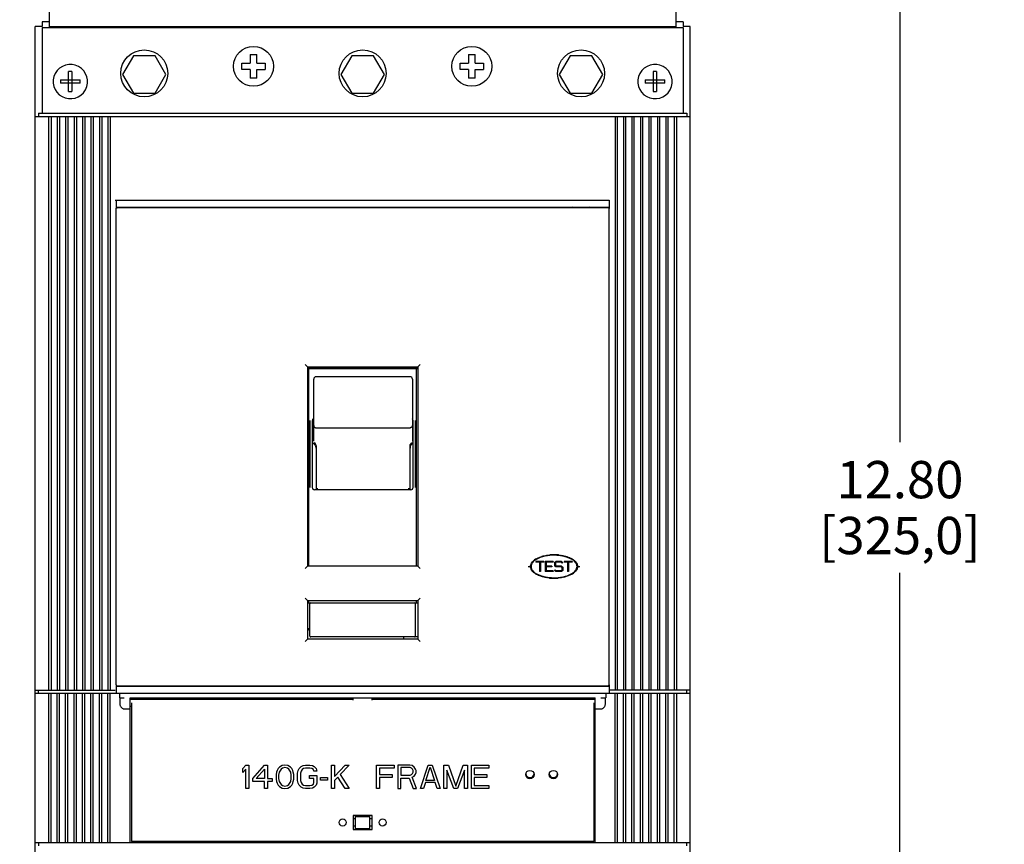
# Model space of a CAD drawing. Units: inches. Extents: x 0 to 34, y -22.4 to 22.
# Drawn here: x 14.6 to 18.8, y 7.6 to 11.1 of the extents above; entities that cross this region are included whole.
import ezdxf

# ---------------------------------------------------------------- set-up
doc = ezdxf.new("R2010")
doc.units = ezdxf.units.IN
doc.header["$LTSCALE"] = 1.87
doc.header["$MEASUREMENT"] = 0
doc.layers.get('0').update_dxf_attribs({"linetype": 'CONTINUOUS'})
doc.styles.get("Standard").update_dxf_attribs({"font": 'txt', "width": 0.8})
doc.dimstyles.new('DIMSTYLE_1', dxfattribs={"dimtxt": 0.15625, "dimasz": 0.1875, "dimexe": 0.18, "dimexo": 0.0625, "dimgap": 0.09, "dimtad": 0, "dimtih": 1, "dimtoh": 1, "dimzin": 4, "dimdsep": 46, "dimtxsty": 'STANDARD', "dimblk": 'CLOSED', "dimblk1": 'CLOSED', "dimblk2": 'CLOSED', "dimcen": 0.09, "dimadec": 0, "dimazin": 0, "dimtfac": 1, "dimtofl": 0, "dimtmove": 0, "dimatfit": 3, "dimldrblk": 'CLOSED', "dimfxl": 1, "dimtolj": 1, "dimtzin": 4, "dimarcsym": 0})

# ---------------------------------------------------------------- blocks, each defined once
blk = doc.blocks.new('_CLOSED')
at = {"color": 0, "linetype": 'BYBLOCK'}
for p, q in [((0, 0), (-1, 0.167)), ((-1, 0.167), (-1, -0.167)), ((-1, -0.167), (0, 0)), ((-1, 0), (0, 0))]:
    blk.add_line(p, q, dxfattribs=at)
blk = doc.blocks.new('*D0')
at = {"color": 2, "linetype": 'CONTINUOUS'}
for p, q in [((15.0299, 12.3501), (18.4631, 12.3501)), ((18.3381, 12.3501), (18.3381, 9.3076)), ((18.3381, 5.9525), (18.3381, 8.7607)), ((17.3922, 5.9525), (18.4631, 5.9525))]:
    blk.add_line(p, q, dxfattribs=at)
at = {"color": 2, "linetype": 'CONTINUOUS', "xscale": 0.1875, "yscale": 0.1875, "zscale": 0.1875}
for p, rotation in [((18.3381, 12.3501), 90), ((18.3381, 5.9525), 270)]:
    blk.add_blockref('_CLOSED', p, dxfattribs=dict(at, rotation=rotation))
at = {"color": 2, "linetype": 'CONTINUOUS', "insert": (18.3381, 9.2294), "char_height": 0.15625, "width": 0.875, "attachment_point": 2, "line_spacing_factor": 0.9}
blk.add_mtext('12.80\\P[325,0]', dxfattribs=at)
blk = doc.blocks.new('*D2')
at = {"color": 2, "linetype": 'CONTINUOUS'}
for p, q in [((14.6372, 11.169), (13.838, 11.169)), ((13.963, 11.169), (13.963, 9.3913)), ((13.963, 7.1336), (13.963, 8.8444)), ((14.967, 7.1336), (13.838, 7.1336))]:
    blk.add_line(p, q, dxfattribs=at)
at = {"color": 2, "linetype": 'CONTINUOUS', "xscale": 0.1875, "yscale": 0.1875, "zscale": 0.1875}
for p, rotation in [((13.963, 11.169), 90), ((13.963, 7.1336), 270)]:
    blk.add_blockref('_CLOSED', p, dxfattribs=dict(at, rotation=rotation))
at = {"color": 2, "linetype": 'CONTINUOUS', "insert": (13.963, 9.3132), "char_height": 0.15625, "width": 0.875, "attachment_point": 2, "line_spacing_factor": 0.9}
blk.add_mtext('8.07\\P[205,0]', dxfattribs=at)
blk = doc.blocks.new('*D4')
at = {"color": 2, "linetype": 'CONTINUOUS'}
for p, q in [((15.5034, 13.1336), (12.6427, 13.1336)), ((12.7677, 13.1336), (12.7677, 9.3076)), ((12.7677, 5.169), (12.7677, 8.7607)), ((15.5034, 5.169), (12.6427, 5.169))]:
    blk.add_line(p, q, dxfattribs=at)
at = {"color": 2, "linetype": 'CONTINUOUS', "xscale": 0.1875, "yscale": 0.1875, "zscale": 0.1875}
for p, rotation in [((12.7677, 13.1336), 90), ((12.7677, 5.169), 270)]:
    blk.add_blockref('_CLOSED', p, dxfattribs=dict(at, rotation=rotation))
at = {"color": 2, "linetype": 'CONTINUOUS', "insert": (12.7677, 9.2294), "char_height": 0.15625, "width": 0.875, "attachment_point": 2, "line_spacing_factor": 0.9}
blk.add_mtext('15.93\\P[404,6]', dxfattribs=at)

msp = doc.modelspace()

# ---------------------------------------------------------------- linework, layer by layer
at = {"color": 6, "linetype": 'CONTINUOUS'}
for p, q in [((14.7721, 11.1297), (14.7721, 11.046)), ((17.4, 11.046), (17.4, 11.1297)), ((14.7425, 11.0706), (14.7425, 11.0509)), ((14.7721, 11.0706), (14.7425, 11.0706)), ((17.4296, 11.0706), (17.4, 11.0706)), ((17.4296, 11.0706), (17.4296, 11.0509)), ((14.713, 7.2517), (14.713, 11.0509)), ((14.7425, 11.0509), (14.713, 11.0509)), ((14.7425, 11.046), (14.7425, 10.6868)), ((14.7425, 11.046), (17.4296, 11.046)), ((14.7721, 11.0509), (17.4, 11.0509)), ((17.4591, 11.0509), (17.4296, 11.0509)), ((17.4296, 11.046), (17.4296, 10.6868)), ((17.4591, 7.2517), (17.4591, 11.0509)), ((14.8538, 10.778), (14.8538, 10.8612)), ((14.8675, 10.8612), (14.8675, 10.778)), ((17.3046, 10.778), (17.3046, 10.8612)), ((17.3183, 10.8612), (17.3183, 10.778)), ((14.819, 10.8265), (14.9023, 10.8265)), ((17.2698, 10.8265), (17.3531, 10.8265)), ((14.9023, 10.8127), (14.819, 10.8127)), ((17.3531, 10.8127), (17.2698, 10.8127)), ((14.713, 10.673), (17.4591, 10.673)), ((14.7268, 10.6868), (14.7268, 10.673)), ((14.7268, 10.6868), (17.4453, 10.6868)), ((14.7701, 8.2694), (14.7701, 10.673)), ((14.7799, 10.673), (14.7799, 8.2694)), ((14.8055, 10.673), (14.8055, 8.2694)), ((14.8154, 10.673), (14.8154, 8.2694)), ((14.841, 10.673), (14.841, 8.2694)), ((14.8508, 10.673), (14.8508, 8.2694)), ((14.8764, 10.673), (14.8764, 8.2694)), ((14.8862, 10.673), (14.8862, 8.2694)), ((14.9118, 10.673), (14.9118, 8.2694)), ((14.9217, 10.673), (14.9217, 8.2694)), ((14.9473, 10.673), (14.9473, 8.2694)), ((14.9571, 10.673), (14.9571, 8.2694)), ((14.9827, 10.673), (14.9827, 8.2694)), ((14.9925, 10.673), (14.9925, 8.2694)), ((15.0181, 10.673), (15.0181, 8.2694)), ((15.028, 10.673), (15.028, 8.2694)), ((17.1441, 10.673), (17.1441, 8.2694)), ((17.154, 8.2694), (17.154, 10.673)), ((17.1796, 10.673), (17.1796, 8.2694)), ((17.1894, 8.2694), (17.1894, 10.673)), ((17.215, 10.673), (17.215, 8.2694)), ((17.2248, 8.2694), (17.2248, 10.673)), ((17.2504, 10.673), (17.2504, 8.2694)), ((17.2603, 8.2694), (17.2603, 10.673)), ((17.2859, 10.673), (17.2859, 8.2694)), ((17.2957, 8.2694), (17.2957, 10.673)), ((17.3213, 10.673), (17.3213, 8.2694)), ((17.3311, 8.2694), (17.3311, 10.673)), ((17.3567, 10.673), (17.3567, 8.2694)), ((17.3666, 8.2694), (17.3666, 10.673)), ((17.3922, 10.673), (17.3922, 8.2694)), ((17.402, 10.673), (17.402, 8.2694)), ((17.4453, 10.6868), (17.4453, 10.673)), ((15.0486, 10.3226), (17.1195, 10.3226)), ((15.0526, 10.3226), (15.0526, 10.2871)), ((17.1195, 10.3226), (17.1195, 10.2871)), ((15.0526, 10.2931), (17.1195, 10.2931)), ((15.0772, 10.2931), (15.0772, 10.2911)), ((15.1264, 10.2911), (15.1264, 10.2931)), ((15.5053, 10.2931), (15.5053, 10.2911)), ((16.6668, 10.2911), (16.6668, 10.2931)), ((16.8242, 10.2931), (16.8242, 10.2911)), ((17.0949, 10.2911), (17.0949, 10.2931)), ((16.3174, 9.6206), (15.8548, 9.6206)), ((15.8548, 9.6167), (16.3174, 9.6167)), ((15.8597, 9.6167), (15.8597, 8.7881)), ((16.3124, 8.7881), (16.3124, 9.6167)), ((16.2846, 9.5826), (15.8909, 9.5826)), ((15.8811, 9.3128), (15.8811, 9.5728)), ((16.2944, 9.5728), (16.2944, 9.3128)), ((15.8744, 9.3983), (15.8744, 9.1188)), ((16.2977, 9.1188), (16.2977, 9.3983)), ((15.8909, 9.3684), (16.2846, 9.3684)), ((15.8817, 9.3018), (15.8796, 9.303)), ((16.2959, 9.303), (16.2938, 9.3018)), ((16.2878, 9.109), (15.8843, 9.109)), ((16.8685, 8.8331), (16.8685, 8.8354)), ((16.9079, 8.8354), (16.9079, 8.8337)), ((16.8061, 8.8118), (16.8036, 8.8118)), ((16.8036, 8.7625), (16.8068, 8.7625)), ((15.8548, 8.6346), (16.3174, 8.6346)), ((15.8597, 8.6444), (15.8597, 8.6346)), ((15.8646, 8.4958), (15.8646, 8.6307)), ((16.3075, 8.4958), (16.3075, 8.6307)), ((16.3124, 8.6346), (16.3124, 8.6444)), ((15.8646, 8.5263), (15.8548, 8.5263)), ((15.8597, 8.5263), (15.8597, 8.5253)), ((15.8597, 8.5253), (15.86, 8.5236)), ((15.86, 8.5236), (15.8613, 8.5217)), ((15.8613, 8.5217), (15.8621, 8.5211)), ((16.3174, 8.4919), (15.8685, 8.4919)), ((16.2583, 8.482), (16.2583, 8.4919)), ((14.713, 8.2694), (15.0486, 8.2694)), ((14.713, 8.2557), (17.4591, 8.2557)), ((14.7268, 8.2557), (14.7268, 8.2694)), ((14.7701, 7.6297), (14.7701, 8.2557)), ((14.7799, 7.6297), (14.7799, 8.2557)), ((14.8055, 7.6297), (14.8055, 8.2557)), ((14.8154, 7.6297), (14.8154, 8.2557)), ((14.841, 7.6297), (14.841, 8.2557)), ((14.8508, 7.6297), (14.8508, 8.2557)), ((14.8764, 7.6297), (14.8764, 8.2557)), ((14.8862, 7.6297), (14.8862, 8.2557)), ((14.9118, 7.6297), (14.9118, 8.2557)), ((14.9217, 7.6297), (14.9217, 8.2557)), ((14.9473, 7.6297), (14.9473, 8.2557)), ((14.9571, 7.6297), (14.9571, 8.2557)), ((14.9827, 7.6297), (14.9827, 8.2557)), ((14.9925, 7.6297), (14.9925, 8.2557)), ((15.0181, 7.6297), (15.0181, 8.2557)), ((15.028, 7.6297), (15.028, 8.2557)), ((15.0526, 8.2911), (15.0526, 8.2557)), ((15.0526, 8.2852), (17.1195, 8.2852)), ((15.0664, 8.2557), (15.0664, 8.236)), ((15.092, 8.2852), (15.092, 8.2871)), ((15.0969, 8.2871), (15.0969, 8.2852)), ((15.1461, 8.2871), (15.1461, 8.2852)), ((15.3479, 8.2852), (15.3479, 8.2871)), ((15.5053, 8.2871), (15.5053, 8.2852)), ((16.6668, 8.2852), (16.6668, 8.2871)), ((16.8242, 8.2871), (16.8242, 8.2852)), ((17.026, 8.2852), (17.026, 8.2871)), ((17.0752, 8.2852), (17.0752, 8.2871)), ((17.0801, 8.2852), (17.0801, 8.2871)), ((17.1057, 8.2557), (17.1057, 8.236)), ((17.1195, 8.2911), (17.1195, 8.2557)), ((17.4591, 8.2694), (17.1195, 8.2694)), ((17.1441, 7.6297), (17.1441, 8.2557)), ((17.154, 7.6297), (17.154, 8.2557)), ((17.1796, 7.6297), (17.1796, 8.2557)), ((17.1894, 7.6297), (17.1894, 8.2557)), ((17.215, 7.6297), (17.215, 8.2557)), ((17.2248, 7.6297), (17.2248, 8.2557)), ((17.2504, 7.6297), (17.2504, 8.2557)), ((17.2603, 7.6297), (17.2603, 8.2557)), ((17.2859, 7.6297), (17.2859, 8.2557)), ((17.2957, 7.6297), (17.2957, 8.2557)), ((17.3213, 7.6297), (17.3213, 8.2557)), ((17.3311, 7.6297), (17.3311, 8.2557)), ((17.3567, 7.6297), (17.3567, 8.2557)), ((17.3666, 7.6297), (17.3666, 8.2557)), ((17.3922, 7.6297), (17.3922, 8.2557)), ((17.402, 8.2557), (17.402, 7.6297)), ((17.4453, 8.2557), (17.4453, 8.2694)), ((15.0664, 8.236), (15.087, 8.236)), ((15.068, 8.236), (15.068, 8.2163)), ((15.1116, 8.236), (17.0605, 8.236)), ((15.1116, 7.6297), (15.1116, 8.236)), ((15.1116, 8.231), (16.0467, 8.231)), ((15.1166, 8.2163), (15.1166, 7.6346)), ((16.0467, 8.2267), (16.0467, 8.236)), ((16.1254, 8.2267), (16.1254, 8.236)), ((16.1254, 8.231), (17.0605, 8.231)), ((17.0555, 8.2163), (17.0555, 7.6346)), ((17.0605, 7.6297), (17.0605, 8.236)), ((17.0851, 8.236), (17.1057, 8.236)), ((17.1041, 8.2163), (17.1041, 8.236)), ((15.087, 8.1907), (15.1116, 8.1907)), ((15.1116, 8.2015), (15.1166, 8.2015)), ((17.0555, 8.2015), (17.0605, 8.2015)), ((17.0605, 8.1907), (17.0851, 8.1907)), ((16.1254, 7.7438), (16.0467, 7.7438)), ((16.0467, 7.7438), (16.0467, 7.6848)), ((16.0565, 7.7291), (16.0467, 7.7291)), ((16.0565, 7.6848), (16.0565, 7.7438)), ((16.0565, 7.7389), (16.1156, 7.7389)), ((16.1156, 7.6848), (16.1156, 7.7438)), ((16.1254, 7.7291), (16.1156, 7.7291)), ((16.1254, 7.6848), (16.1254, 7.7438)), ((16.0565, 7.6995), (16.0467, 7.6995)), ((16.0467, 7.6848), (16.1254, 7.6848)), ((16.0565, 7.6897), (16.1156, 7.6897)), ((16.1254, 7.6995), (16.1156, 7.6995)), ((14.713, 7.6297), (17.4591, 7.6297)), ((14.7268, 7.6297), (14.7268, 7.6159)), ((17.0555, 7.6346), (15.1166, 7.6346)), ((15.3872, 7.6346), (15.3872, 7.6297)), ((15.402, 7.6297), (15.402, 7.6346)), ((15.4906, 7.6297), (15.4906, 7.6346)), ((15.5053, 7.6297), (15.5053, 7.6346)), ((16.6668, 7.6346), (16.6668, 7.6297)), ((16.6815, 7.6297), (16.6815, 7.6346)), ((16.7701, 7.6297), (16.7701, 7.6346)), ((16.7849, 7.6297), (16.7849, 7.6346)), ((17.4453, 7.6159), (17.4453, 7.6297))]:
    msp.add_line(p, q, dxfattribs=at)
at = {"color": 7, "linetype": 'CONTINUOUS'}
for p, q in [((15.1252, 10.9279), (15.0798, 10.8492)), ((15.2162, 10.9279), (15.1252, 10.9279)), ((15.2616, 10.8492), (15.2162, 10.9279)), ((15.5792, 10.8698), (15.5792, 10.8974)), ((15.5792, 10.8974), (15.6146, 10.8974)), ((15.6146, 10.9328), (15.6146, 10.8974)), ((15.6146, 10.9328), (15.6422, 10.9328)), ((15.6422, 10.8974), (15.6422, 10.9328)), ((15.6422, 10.8974), (15.6776, 10.8974)), ((15.6776, 10.8974), (15.6776, 10.8698)), ((16.0406, 10.9279), (15.9951, 10.8492)), ((16.1315, 10.9279), (16.0406, 10.9279)), ((16.177, 10.8492), (16.1315, 10.9279)), ((16.4945, 10.8698), (16.4945, 10.8974)), ((16.4945, 10.8974), (16.5299, 10.8974)), ((16.5299, 10.9328), (16.5299, 10.8974)), ((16.5299, 10.9328), (16.5575, 10.9328)), ((16.5575, 10.8974), (16.5575, 10.9328)), ((16.5575, 10.8974), (16.5929, 10.8974)), ((16.5929, 10.8974), (16.5929, 10.8698)), ((16.9559, 10.9279), (16.9105, 10.8492)), ((17.0469, 10.9279), (16.9559, 10.9279)), ((17.0923, 10.8492), (17.0469, 10.9279)), ((15.6146, 10.8698), (15.5792, 10.8698)), ((15.6146, 10.8698), (15.6146, 10.8344)), ((15.6422, 10.8344), (15.6422, 10.8698)), ((15.6422, 10.8698), (15.6776, 10.8698)), ((16.5299, 10.8698), (16.4945, 10.8698)), ((16.5299, 10.8698), (16.5299, 10.8344)), ((16.5575, 10.8344), (16.5575, 10.8698)), ((16.5575, 10.8698), (16.5929, 10.8698)), ((15.0798, 10.8492), (15.1252, 10.7704)), ((15.2162, 10.7704), (15.2616, 10.8492)), ((15.6422, 10.8344), (15.6146, 10.8344)), ((15.9951, 10.8492), (16.0406, 10.7704)), ((16.1315, 10.7704), (16.177, 10.8492)), ((16.5575, 10.8344), (16.5299, 10.8344)), ((16.9105, 10.8492), (16.9559, 10.7704)), ((17.0469, 10.7704), (17.0923, 10.8492)), ((15.1252, 10.7704), (15.2162, 10.7704)), ((16.0406, 10.7704), (16.1315, 10.7704)), ((16.9559, 10.7704), (17.0469, 10.7704)), ((15.0529, 8.2911), (15.0529, 10.2871)), ((15.0529, 10.2871), (15.053, 10.2871)), ((17.1152, 10.2911), (15.0569, 10.2911)), ((15.3577, 10.2911), (15.3577, 10.2931)), ((15.4955, 10.2911), (15.4955, 10.2931)), ((16.6766, 10.2911), (16.6766, 10.2931)), ((16.8144, 10.2911), (16.8144, 10.2931)), ((17.1191, 10.2871), (17.1192, 10.2871)), ((17.1192, 8.2911), (17.1192, 10.2871)), ((15.8487, 9.6298), (15.8449, 9.6336)), ((15.8548, 9.6238), (15.8487, 9.6298)), ((15.8548, 9.6238), (15.8548, 8.7881)), ((15.8548, 9.6238), (16.3174, 9.6238)), ((16.3234, 9.6298), (16.3174, 9.6238)), ((16.3174, 9.6238), (16.3174, 8.7881)), ((16.3272, 9.6336), (16.3234, 9.6298)), ((15.8646, 9.1184), (15.8646, 9.3988)), ((15.8656, 9.1185), (15.8656, 9.3987)), ((16.3065, 9.3987), (16.3065, 9.1185)), ((16.3075, 9.3987), (16.3075, 9.1184)), ((15.8776, 9.3042), (15.8798, 9.3029)), ((15.8796, 9.303), (15.8776, 9.3042)), ((15.8814, 9.3035), (15.8797, 9.3029)), ((15.8798, 9.3029), (15.8814, 9.3034)), ((15.8814, 9.3034), (15.8827, 9.3039)), ((15.8827, 9.3039), (15.8814, 9.3035)), ((15.8836, 9.3043), (15.8829, 9.304)), ((15.8909, 9.2919), (15.8905, 9.295)), ((15.891, 9.2923), (15.8909, 9.2922)), ((15.8909, 9.2922), (15.8909, 9.292)), ((15.8909, 9.2922), (15.8909, 9.2921)), ((15.8909, 9.2919), (15.8909, 9.109)), ((15.8911, 9.2923), (15.891, 9.2923)), ((15.8911, 9.2923), (15.891, 9.2923)), ((15.8915, 9.292), (15.8912, 9.2923)), ((15.8915, 9.292), (15.8912, 9.2923)), ((16.2842, 9.2922), (16.284, 9.292)), ((16.2842, 9.2922), (16.284, 9.292)), ((16.2843, 9.2923), (16.2842, 9.2922)), ((16.2843, 9.2923), (16.2842, 9.2922)), ((16.2845, 9.2923), (16.2844, 9.2923)), ((16.2845, 9.2923), (16.2844, 9.2923)), ((16.2846, 9.2921), (16.2845, 9.2923)), ((16.2846, 9.2921), (16.2845, 9.2923)), ((16.2846, 9.2919), (16.285, 9.295)), ((16.2846, 9.2919), (16.2846, 9.2921)), ((16.2846, 9.109), (16.2846, 9.2919)), ((16.2926, 9.304), (16.2919, 9.3043)), ((16.2941, 9.3035), (16.2928, 9.3039)), ((16.2928, 9.3039), (16.2941, 9.3034)), ((16.2958, 9.3029), (16.2941, 9.3035)), ((16.2941, 9.3034), (16.2957, 9.3029)), ((16.2957, 9.3029), (16.2977, 9.3041)), ((16.2977, 9.3041), (16.2959, 9.303)), ((16.8007, 8.8068), (16.7983, 8.8068)), ((16.8459, 8.8088), (16.8124, 8.8088)), ((16.8124, 8.8088), (16.8124, 8.8049)), ((16.8272, 8.8049), (16.8124, 8.8049)), ((16.8272, 8.8049), (16.8272, 8.7655)), ((16.8459, 8.8049), (16.8311, 8.8049)), ((16.8311, 8.8049), (16.8311, 8.7655)), ((16.8459, 8.8088), (16.8459, 8.8049)), ((16.8853, 8.8088), (16.8518, 8.8088)), ((16.8518, 8.8088), (16.8518, 8.7655)), ((16.8853, 8.8049), (16.8557, 8.8049)), ((16.8557, 8.8049), (16.8557, 8.7891)), ((16.8853, 8.8088), (16.8853, 8.8049)), ((16.8902, 8.8037), (16.8953, 8.8088)), ((16.8902, 8.8037), (16.8902, 8.7903)), ((16.8969, 8.8049), (16.8941, 8.8021)), ((16.8941, 8.8021), (16.8941, 8.7919)), ((16.8941, 8.7919), (16.8969, 8.7891)), ((16.9195, 8.8088), (16.8953, 8.8088)), ((16.9179, 8.8049), (16.8969, 8.8049)), ((16.9218, 8.8009), (16.9179, 8.8049)), ((16.9195, 8.8088), (16.9246, 8.8037)), ((16.9246, 8.8037), (16.9218, 8.8009)), ((16.964, 8.8088), (16.9305, 8.8088)), ((16.9305, 8.8088), (16.9305, 8.8049)), ((16.9453, 8.8049), (16.9305, 8.8049)), ((16.9453, 8.8049), (16.9453, 8.7655)), ((16.964, 8.8049), (16.9492, 8.8049)), ((16.9492, 8.8049), (16.9492, 8.7655)), ((16.964, 8.8088), (16.964, 8.8049)), ((16.9782, 8.8068), (16.9758, 8.8068)), ((15.8449, 8.7783), (15.8548, 8.7881)), ((16.3174, 8.7881), (15.8548, 8.7881)), ((16.3272, 8.7783), (16.3174, 8.7881)), ((16.7799, 8.7871), (16.7898, 8.7871)), ((16.8007, 8.7675), (16.7982, 8.7675)), ((16.8311, 8.7655), (16.8272, 8.7655)), ((16.8853, 8.7655), (16.8518, 8.7655)), ((16.8784, 8.7891), (16.8557, 8.7891)), ((16.8784, 8.7852), (16.8557, 8.7852)), ((16.8557, 8.7852), (16.8557, 8.7694)), ((16.8853, 8.7694), (16.8557, 8.7694)), ((16.8784, 8.7891), (16.8784, 8.7852)), ((16.8853, 8.7694), (16.8853, 8.7655)), ((16.8953, 8.7852), (16.8902, 8.7903)), ((16.8902, 8.7706), (16.893, 8.7734)), ((16.8953, 8.7655), (16.8902, 8.7706)), ((16.893, 8.7734), (16.8969, 8.7694)), ((16.9179, 8.7852), (16.8953, 8.7852)), ((16.9195, 8.7655), (16.8953, 8.7655)), ((16.9195, 8.7891), (16.8969, 8.7891)), ((16.9179, 8.7694), (16.8969, 8.7694)), ((16.9207, 8.7824), (16.9179, 8.7852)), ((16.9179, 8.7694), (16.9207, 8.7722)), ((16.9195, 8.7891), (16.9246, 8.784)), ((16.9246, 8.7706), (16.9195, 8.7655)), ((16.9207, 8.7824), (16.9207, 8.7722)), ((16.9246, 8.784), (16.9246, 8.7706)), ((16.9492, 8.7655), (16.9453, 8.7655)), ((16.9782, 8.7675), (16.9758, 8.7675)), ((16.9866, 8.7871), (16.9965, 8.7871)), ((15.8449, 8.6543), (15.8548, 8.6444)), ((15.8548, 8.6444), (16.3174, 8.6444)), ((15.8548, 8.6444), (15.8548, 8.482)), ((16.3174, 8.6444), (16.3272, 8.6543)), ((16.3174, 8.6444), (16.3174, 8.482)), ((15.8597, 8.5253), (15.8603, 8.5249)), ((15.8603, 8.5249), (15.8623, 8.5245)), ((15.8603, 8.5229), (15.8607, 8.5224)), ((15.8607, 8.5224), (15.8617, 8.5214)), ((15.8617, 8.5214), (15.8621, 8.5211)), ((15.8621, 8.5211), (15.8623, 8.5216)), ((15.8623, 8.5245), (15.8646, 8.5244)), ((15.8623, 8.5216), (15.8631, 8.5221)), ((15.8631, 8.5221), (15.8641, 8.5224)), ((15.8449, 8.4722), (15.8548, 8.482)), ((16.3174, 8.482), (15.8548, 8.482)), ((16.3272, 8.4722), (16.3174, 8.482)), ((15.0569, 8.2871), (17.1152, 8.2871)), ((15.3577, 8.2852), (15.3577, 8.2871)), ((15.4955, 8.2852), (15.4955, 8.2871)), ((16.6766, 8.2871), (16.6766, 8.2852)), ((16.8144, 8.2871), (16.8144, 8.2852))]:
    msp.add_line(p, q, dxfattribs=at)
at = {"color": 2, "linetype": 'CONTINUOUS'}
for p, q in [((15.5841, 7.9403), (15.5964, 7.955)), ((15.5841, 7.9236), (15.5841, 7.9403)), ((15.5964, 7.9382), (15.5841, 7.9236)), ((15.5964, 7.955), (15.6087, 7.955)), ((15.5964, 7.8565), (15.5964, 7.9382)), ((15.6087, 7.955), (15.6087, 7.8565)), ((15.6251, 7.8984), (15.6743, 7.955)), ((15.6394, 7.8984), (15.6743, 7.9382)), ((15.6743, 7.955), (15.6866, 7.955)), ((15.6743, 7.9382), (15.6743, 7.8984)), ((15.6866, 7.955), (15.6866, 7.8984)), ((15.7256, 7.9256), (15.7235, 7.9152)), ((15.7276, 7.9319), (15.7256, 7.9256)), ((15.7317, 7.9403), (15.7276, 7.9319)), ((15.7379, 7.9466), (15.7317, 7.9403)), ((15.7358, 7.9256), (15.7338, 7.9131)), ((15.744, 7.9382), (15.7358, 7.9256)), ((15.7481, 7.9529), (15.7379, 7.9466)), ((15.7502, 7.9424), (15.744, 7.9382)), ((15.7604, 7.955), (15.7481, 7.9529)), ((15.7604, 7.9445), (15.7502, 7.9424)), ((15.7727, 7.9529), (15.7604, 7.955)), ((15.7707, 7.9424), (15.7604, 7.9445)), ((15.7768, 7.9382), (15.7707, 7.9424)), ((15.783, 7.9466), (15.7727, 7.9529)), ((15.785, 7.9256), (15.7768, 7.9382)), ((15.7891, 7.9403), (15.783, 7.9466)), ((15.7871, 7.9131), (15.785, 7.9256)), ((15.7932, 7.9319), (15.7891, 7.9403)), ((15.7953, 7.9256), (15.7932, 7.9319)), ((15.7973, 7.9152), (15.7953, 7.9256)), ((15.8137, 7.9215), (15.8158, 7.9319)), ((15.8158, 7.9319), (15.8199, 7.9403)), ((15.8199, 7.9403), (15.8281, 7.9487)), ((15.8281, 7.9298), (15.826, 7.9215)), ((15.8281, 7.9487), (15.8363, 7.9529)), ((15.8322, 7.9361), (15.8281, 7.9298)), ((15.8383, 7.9403), (15.8322, 7.9361)), ((15.8363, 7.9529), (15.8465, 7.955)), ((15.8465, 7.9424), (15.8383, 7.9403)), ((15.8465, 7.955), (15.865, 7.955)), ((15.865, 7.9424), (15.8465, 7.9424)), ((15.865, 7.955), (15.8753, 7.9529)), ((15.8732, 7.9403), (15.865, 7.9424)), ((15.8794, 7.9361), (15.8732, 7.9403)), ((15.8753, 7.9529), (15.8835, 7.9487)), ((15.8814, 7.9298), (15.8794, 7.9361)), ((15.8937, 7.9298), (15.8814, 7.9298)), ((15.8835, 7.9487), (15.8917, 7.9403)), ((15.8917, 7.9403), (15.8937, 7.9298)), ((15.9552, 7.955), (15.9675, 7.955)), ((15.9552, 7.8565), (15.9552, 7.955)), ((15.9675, 7.955), (15.9675, 7.9068)), ((15.9675, 7.9068), (16.0126, 7.955)), ((16.029, 7.955), (15.9921, 7.9152)), ((16.0126, 7.955), (16.029, 7.955)), ((16.1439, 7.955), (16.2177, 7.955)), ((16.1439, 7.8565), (16.1439, 7.955)), ((16.2177, 7.9424), (16.1562, 7.9424)), ((16.1562, 7.9424), (16.1562, 7.9152)), ((16.2177, 7.955), (16.2177, 7.9424)), ((16.2833, 7.955), (16.2341, 7.955)), ((16.2341, 7.955), (16.2341, 7.8565)), ((16.2854, 7.9445), (16.2464, 7.9445)), ((16.2464, 7.9445), (16.2464, 7.9131)), ((16.2936, 7.9529), (16.2833, 7.955)), ((16.2915, 7.9424), (16.2854, 7.9445)), ((16.2956, 7.9382), (16.2915, 7.9424)), ((16.3018, 7.9466), (16.2936, 7.9529)), ((16.2977, 7.9319), (16.2956, 7.9382)), ((16.2956, 7.9194), (16.2977, 7.9256)), ((16.2977, 7.9256), (16.2977, 7.9319)), ((16.3079, 7.9382), (16.3018, 7.9466)), ((16.31, 7.9319), (16.3079, 7.9382)), ((16.31, 7.9236), (16.31, 7.9319)), ((16.3284, 7.8565), (16.3612, 7.955)), ((16.351, 7.89), (16.3694, 7.9466)), ((16.3612, 7.955), (16.3776, 7.955)), ((16.3694, 7.9466), (16.3879, 7.89)), ((16.3776, 7.955), (16.4104, 7.8565)), ((16.4268, 7.955), (16.4453, 7.955)), ((16.4268, 7.8565), (16.4268, 7.955)), ((16.4679, 7.8565), (16.4392, 7.934)), ((16.4392, 7.934), (16.4392, 7.8565)), ((16.4453, 7.955), (16.4761, 7.867)), ((16.4761, 7.867), (16.5068, 7.955)), ((16.513, 7.934), (16.4843, 7.8565)), ((16.5068, 7.955), (16.5253, 7.955)), ((16.513, 7.8565), (16.513, 7.934)), ((16.5253, 7.955), (16.5253, 7.8565)), ((16.5417, 7.955), (16.6155, 7.955)), ((16.5417, 7.8565), (16.5417, 7.955)), ((16.6155, 7.9424), (16.554, 7.9424)), ((16.554, 7.9424), (16.554, 7.9152)), ((16.6155, 7.955), (16.6155, 7.9424)), ((15.6251, 7.8859), (15.6251, 7.8984)), ((15.6743, 7.8859), (15.6251, 7.8859)), ((15.6743, 7.8984), (15.6394, 7.8984)), ((15.6743, 7.8565), (15.6743, 7.8859)), ((15.6866, 7.8984), (15.7071, 7.8984)), ((15.7071, 7.8859), (15.6866, 7.8859)), ((15.6866, 7.8859), (15.6866, 7.8565)), ((15.7071, 7.8984), (15.7071, 7.8859)), ((15.7235, 7.9152), (15.7235, 7.8963)), ((15.7235, 7.8963), (15.7256, 7.8859)), ((15.7256, 7.8859), (15.7276, 7.8796)), ((15.7338, 7.9131), (15.7338, 7.8984)), ((15.7338, 7.8984), (15.7358, 7.8859)), ((15.7358, 7.8859), (15.744, 7.8733)), ((15.7768, 7.8733), (15.785, 7.8859)), ((15.785, 7.8859), (15.7871, 7.8984)), ((15.7871, 7.8984), (15.7871, 7.9131)), ((15.7932, 7.8796), (15.7953, 7.8859)), ((15.7953, 7.8859), (15.7973, 7.8963)), ((15.7973, 7.8963), (15.7973, 7.9152)), ((15.8137, 7.89), (15.8137, 7.9215)), ((15.8158, 7.8796), (15.8137, 7.89)), ((15.826, 7.9215), (15.826, 7.89)), ((15.826, 7.89), (15.8281, 7.8817)), ((15.863, 7.911), (15.8937, 7.911)), ((15.863, 7.8984), (15.863, 7.911)), ((15.8814, 7.8984), (15.863, 7.8984)), ((15.8814, 7.8817), (15.8814, 7.8984)), ((15.8937, 7.911), (15.8937, 7.8796)), ((15.9101, 7.9026), (15.9388, 7.9026)), ((15.9101, 7.8921), (15.9101, 7.9026)), ((15.9388, 7.8921), (15.9101, 7.8921)), ((15.9388, 7.9026), (15.9388, 7.8921)), ((15.9819, 7.9047), (15.9675, 7.89)), ((15.9675, 7.89), (15.9675, 7.8565)), ((16.0126, 7.8565), (15.9819, 7.9047)), ((15.9921, 7.9152), (16.029, 7.8565)), ((16.1562, 7.9152), (16.2095, 7.9152)), ((16.2095, 7.9026), (16.1562, 7.9026)), ((16.1562, 7.9026), (16.1562, 7.8565)), ((16.2095, 7.9152), (16.2095, 7.9026)), ((16.2464, 7.9131), (16.2854, 7.9131)), ((16.2464, 7.9005), (16.2813, 7.9005)), ((16.2464, 7.8565), (16.2464, 7.9005)), ((16.2813, 7.9005), (16.2977, 7.8565)), ((16.2854, 7.9131), (16.2915, 7.9152)), ((16.2915, 7.9152), (16.2956, 7.9194)), ((16.2936, 7.9047), (16.3018, 7.9089)), ((16.312, 7.8565), (16.2936, 7.9047)), ((16.3018, 7.9089), (16.3079, 7.9173)), ((16.3079, 7.9173), (16.31, 7.9236)), ((16.3879, 7.89), (16.351, 7.89)), ((16.554, 7.9152), (16.6073, 7.9152)), ((16.6073, 7.9026), (16.554, 7.9026)), ((16.554, 7.9026), (16.554, 7.8691)), ((16.6073, 7.9152), (16.6073, 7.9026)), ((15.6087, 7.8565), (15.5964, 7.8565)), ((15.6866, 7.8565), (15.6743, 7.8565)), ((15.7276, 7.8796), (15.7317, 7.8712)), ((15.7317, 7.8712), (15.7379, 7.8649)), ((15.7379, 7.8649), (15.7481, 7.8586)), ((15.744, 7.8733), (15.7502, 7.8691)), ((15.7481, 7.8586), (15.7604, 7.8565)), ((15.7502, 7.8691), (15.7604, 7.867)), ((15.7604, 7.867), (15.7707, 7.8691)), ((15.7604, 7.8565), (15.7727, 7.8586)), ((15.7707, 7.8691), (15.7768, 7.8733)), ((15.7727, 7.8586), (15.783, 7.8649)), ((15.783, 7.8649), (15.7891, 7.8712)), ((15.7891, 7.8712), (15.7932, 7.8796)), ((15.8199, 7.8712), (15.8158, 7.8796)), ((15.8281, 7.8628), (15.8199, 7.8712)), ((15.8281, 7.8817), (15.8322, 7.8754)), ((15.8363, 7.8586), (15.8281, 7.8628)), ((15.8322, 7.8754), (15.8383, 7.8712)), ((15.8465, 7.8565), (15.8363, 7.8586)), ((15.8383, 7.8712), (15.8465, 7.8691)), ((15.8465, 7.8691), (15.865, 7.8691)), ((15.865, 7.8565), (15.8465, 7.8565)), ((15.865, 7.8691), (15.8732, 7.8712)), ((15.8753, 7.8586), (15.865, 7.8565)), ((15.8732, 7.8712), (15.8794, 7.8754)), ((15.8835, 7.8628), (15.8753, 7.8586)), ((15.8794, 7.8754), (15.8814, 7.8817)), ((15.8917, 7.8712), (15.8835, 7.8628)), ((15.8937, 7.8796), (15.8917, 7.8712)), ((15.9675, 7.8565), (15.9552, 7.8565)), ((16.029, 7.8565), (16.0126, 7.8565)), ((16.1562, 7.8565), (16.1439, 7.8565)), ((16.2341, 7.8565), (16.2464, 7.8565)), ((16.2977, 7.8565), (16.312, 7.8565)), ((16.3407, 7.8565), (16.3284, 7.8565)), ((16.3489, 7.8817), (16.3407, 7.8565)), ((16.3899, 7.8817), (16.3489, 7.8817)), ((16.3981, 7.8565), (16.3899, 7.8817)), ((16.4104, 7.8565), (16.3981, 7.8565)), ((16.4392, 7.8565), (16.4268, 7.8565)), ((16.4843, 7.8565), (16.4679, 7.8565)), ((16.5253, 7.8565), (16.513, 7.8565)), ((16.6155, 7.8565), (16.5417, 7.8565)), ((16.554, 7.8691), (16.6155, 7.8691)), ((16.6155, 7.8691), (16.6155, 7.8565))]:
    msp.add_line(p, q, dxfattribs=at)
at = {"color": 6, "linetype": 'CONTINUOUS'}
for centre, radius in [((15.1707, 10.8541), 0.0984), ((15.6284, 10.8836), 0.0837), ((16.0861, 10.8541), 0.0984), ((16.5437, 10.8836), 0.0837), ((17.0014, 10.8541), 0.0984), ((16.7872, 7.9151), 0.0177), ((16.8856, 7.9151), 0.0177), ((16.0024, 7.7143), 0.0148), ((16.1697, 7.7143), 0.0148)]:
    msp.add_circle(centre, radius, dxfattribs=at)
at = {"color": 7, "linetype": 'CONTINUOUS'}
for centre, radius, start, end in [((14.8607, 10.8196), 0.0719, 61.3521, 241.3521), ((14.8607, 10.5796), 0.2817, 90.4676, 91.402), ((14.8607, 10.5811), 0.2802, 89.9989, 91.4079), ((14.8607, 10.5797), 0.2816, 88.5979, 90.4671), ((14.8607, 10.5811), 0.2803, 88.5923, 90.001), ((17.3114, 10.8196), 0.0719, 61.3521, 241.3521), ((17.3114, 10.5796), 0.2817, 90.4676, 91.402), ((17.3114, 10.5811), 0.2802, 89.9989, 91.4079), ((17.3114, 10.5797), 0.2816, 88.5979, 90.4671), ((17.3114, 10.5811), 0.2803, 88.5923, 90.001), ((15.8955, 9.3314), 0.0325, 229.6899, 235.0578), ((15.8943, 9.3297), 0.0305, 229.3556, 235.1588), ((15.8943, 9.3296), 0.0304, 235.0371, 236.8121), ((15.8936, 9.3288), 0.0293, 235.1431, 236.9121), ((15.8763, 9.3212), 0.0184, 290.1159, 290.9532), ((15.8785, 9.3142), 0.0111, 292.1911, 293.5886), ((15.8786, 9.314), 0.0109, 293.5889, 297.1636), ((15.8806, 9.3107), 0.00704, 294.3786, 295.526), ((15.8732, 9.2918), 0.0177, 49.4609, 50.1596), ((15.8735, 9.2921), 0.0173, 49.443, 50.1586), ((15.8733, 9.2918), 0.0176, 17.0605, 49.5231), ((15.8736, 9.2919), 0.0173, 0.273, 17.0092), ((15.8769, 9.2917), 0.014, 1.3098, 13.5414), ((15.877, 9.2917), 0.0139, 0.0049, 1.2839), ((16.3019, 9.2919), 0.0173, 162.9908, 179.727), ((16.2986, 9.2917), 0.014, 166.4574, 179.1193), ((16.2985, 9.2917), 0.0139, 179.1475, 179.9952), ((16.3022, 9.2918), 0.0176, 130.4738, 162.9395), ((16.3023, 9.2918), 0.0177, 129.8404, 130.536), ((16.302, 9.2921), 0.0173, 129.8414, 130.5538), ((16.2948, 9.3106), 0.00692, 244.4684, 245.4157), ((16.2969, 9.314), 0.0109, 242.8319, 246.4207), ((16.2991, 9.3212), 0.0184, 249.051, 249.8818), ((16.297, 9.3141), 0.011, 246.4168, 247.8152), ((16.8874, 8.6456), 0.1889, 89.8094, 91.6362), ((16.8882, 8.6435), 0.193, 88.8896, 91.3491), ((16.8882, 8.6467), 0.1897, 84.8361, 90.0373), ((16.8872, 8.6317), 0.2027, 84.9159, 89.7699), ((16.8882, 8.647), 0.1894, 83.8293, 84.8413), ((16.8635, 8.7871), 0.0788, 33.3104, 35.2441), ((16.8636, 8.7871), 0.0787, 33.3249, 35.2945), ((16.8485, 8.7587), 0.0699, 123.5134, 126.6061), ((16.8549, 8.748), 0.0803, 119.2576, 122.8215), ((16.9557, 8.7854), 0.031, 23.0189, 23.9518), ((16.9615, 8.7871), 0.0232, 0.0099, 13.0285), ((16.8197, 8.7861), 0.0299, 177.159, 177.9903), ((16.82, 8.7883), 0.0302, 182.1982, 183.0317), ((16.815, 8.7872), 0.0232, 180.0099, 193.0285), ((16.9216, 8.8263), 0.0803, 299.2576, 302.8214), ((16.928, 8.8156), 0.0699, 303.5139, 306.6047), ((16.956, 8.7888), 0.0308, 336.2383, 337.1996), ((16.9564, 8.786), 0.0302, 2.1982, 3.032), ((16.9567, 8.7882), 0.0299, 357.1592, 357.9903), ((16.8882, 8.9273), 0.1894, 263.829, 264.8412), ((16.8883, 8.9276), 0.1897, 264.8361, 270.0372), ((16.8893, 8.9426), 0.2027, 264.9159, 269.7699), ((16.8882, 8.9308), 0.193, 268.8897, 271.3492), ((16.8891, 8.9287), 0.1889, 269.8094, 271.6362), ((16.8635, 8.7872), 0.0788, 324.598, 327.0051), ((16.8636, 8.7871), 0.0787, 324.707, 326.9856), ((15.8646, 8.5253), 0.00492, 180, 270)]:
    msp.add_arc(centre, radius, start, end, dxfattribs=at)
at = {"color": 6, "linetype": 'CONTINUOUS'}
for centre, radius, start, end in [((14.8607, 10.8196), 0.0719, 241.3521, 61.3521), ((17.3114, 10.8196), 0.0719, 241.3521, 61.3521), ((15.1007, 10.8196), 0.2817, 178.5985, 181.4015), ((14.6207, 10.8196), 0.2817, 358.5985, 1.4015), ((17.5514, 10.8196), 0.2817, 178.5985, 181.4015), ((17.0714, 10.8196), 0.2817, 358.5985, 1.4015), ((14.8607, 11.0596), 0.2817, 268.5985, 271.4015), ((17.3114, 11.0596), 0.2817, 268.5985, 271.4015), ((17.0014, 10.1907), 0.1083, 109.0107, 111.9395), ((17.0359, 10.3049), 0.0394, 197.735, 200.8263), ((17.0014, 10.1907), 0.1083, 68.3122, 70.9893), ((15.8909, 9.5728), 0.00984, 90.002, 179.9989), ((16.2846, 9.5728), 0.00984, 0.0011, 89.9954), ((15.8843, 9.3983), 0.00984, 112.3835, 180.0007), ((16.2878, 9.3983), 0.00984, 0.0981, 47.4501), ((15.8669, 9.2829), 0.0242, 20.5915, 30.9006), ((15.8676, 9.2832), 0.0234, 19.9311, 20.5343), ((15.8679, 9.2833), 0.0231, 16.051, 19.9379), ((16.3076, 9.2833), 0.0231, 160.0662, 163.933), ((16.3079, 9.2832), 0.0234, 159.4691, 160.0728), ((16.3086, 9.2829), 0.0242, 149.0563, 159.4119), ((15.8843, 9.1188), 0.00984, 180.15, 270), ((16.2878, 9.1188), 0.00984, 270, 359.9105), ((16.8636, 8.7871), 0.0492, 118.9711, 126.9937), ((16.8636, 8.7871), 0.0886, 25.8696, 27.8009), ((16.8636, 8.7871), 0.1132, 10.902, 11.9641), ((16.8636, 8.7871), 0.1132, 348.0271, 349.4855), ((16.8636, 8.7871), 0.0492, 232.004, 241.0535), ((16.8636, 8.7871), 0.0492, 279.5032, 288.1191), ((16.8636, 8.7871), 0.0886, 332.7169, 333.949), ((15.8685, 8.6307), 0.00394, 90.0009, 179.9822), ((16.3036, 8.6307), 0.00394, 359.9994, 89.999), ((15.8685, 8.4958), 0.00394, 180.0009, 269.9991), ((16.3036, 8.4958), 0.00394, 270, 360), ((16.7872, 7.92), 0.0177, 187.5295, 352.7055), ((16.8856, 7.92), 0.0177, 187.5295, 352.7055)]:
    msp.add_arc(centre, radius, start, end, dxfattribs=at)
for start_param, end_param in [(1.40989, 1.748709), (2.418393, 2.54767), (3.133742, 3.141593), (-0.71916, -0.594103), (-1.731702, -1.394728)]:
    msp.add_ellipse((16.8882, 8.7871), major_axis=(0.0984, 0), ratio=0.5, start_param=start_param, end_param=end_param, dxfattribs=at)
at = {"color": 7, "linetype": 'CONTINUOUS'}
for points, knots in [([(15.053, 10.2871), (15.053, 10.2878), (15.0533, 10.2892), (15.0543, 10.2902), (15.0549, 10.2906)], [0, 0, 0, 0, 0.500412, 1, 1, 1, 1]), ([(15.0549, 10.2906), (15.0551, 10.2906), (15.0557, 10.2909), (15.0564, 10.2911), (15.0569, 10.2911)], [0, 0, 0, 0, 0.251936, 1, 1, 1, 1]), ([(17.1172, 10.2906), (17.117, 10.2906), (17.1164, 10.2909), (17.1157, 10.2911), (17.1152, 10.2911)], [0, 0, 0, 0, 0.251936, 1, 1, 1, 1]), ([(17.1191, 10.2871), (17.1191, 10.2878), (17.1188, 10.2892), (17.1178, 10.2902), (17.1172, 10.2906)], [0, 0, 0, 0, 0.500412, 1, 1, 1, 1]), ([(15.8875, 9.3009), (15.8872, 9.3012), (15.886, 9.3025), (15.8846, 9.3036), (15.8835, 9.3043)], [0, 0, 0, 0, 0.247513, 1, 1, 1, 1]), ([(15.8905, 9.295), (15.8903, 9.2959), (15.8896, 9.2978), (15.8881, 9.3003), (15.8861, 9.3025), (15.8845, 9.3038), (15.8837, 9.3043)], [0, 0, 0, 0, 0.243031, 0.490048, 0.7422, 1, 1, 1, 1]), ([(15.8901, 9.297), (15.8899, 9.2978), (15.8893, 9.2994), (15.8877, 9.3023), (15.886, 9.3042), (15.8847, 9.3052)], [0, 0, 0, 0, 0.250381, 0.499692, 1, 1, 1, 1]), ([(15.8905, 9.295), (15.8904, 9.2955), (15.89, 9.2966), (15.8891, 9.2986), (15.8882, 9.3), (15.8875, 9.3009)], [0, 0, 0, 0, 0.238502, 0.485927, 1, 1, 1, 1]), ([(15.8909, 9.2919), (15.8909, 9.2928), (15.8908, 9.2945), (15.8904, 9.2962), (15.8901, 9.297)], [0, 0, 0, 0, 0.494154, 1, 1, 1, 1]), ([(15.891, 9.2923), (15.891, 9.2923), (15.891, 9.2923), (15.8909, 9.2922), (15.8909, 9.2922)], [0, 0, 0, 0, 0.225783, 1, 1, 1, 1]), ([(15.8909, 9.2921), (15.8909, 9.2921), (15.8909, 9.2921), (15.8909, 9.292), (15.8909, 9.292)], [0, 0, 0, 0, 0.235684, 1, 1, 1, 1]), ([(15.8912, 9.2923), (15.8911, 9.2923), (15.8911, 9.2923), (15.8911, 9.2923), (15.8911, 9.2923)], [0, 0, 0, 0, 0.272334, 1, 1, 1, 1]), ([(15.8912, 9.2923), (15.8912, 9.2923), (15.8911, 9.2923), (15.8911, 9.2923), (15.8911, 9.2923)], [0, 0, 0, 0, 0.269679, 1, 1, 1, 1]), ([(16.2844, 9.2923), (16.2844, 9.2923), (16.2844, 9.2923), (16.2843, 9.2923), (16.2843, 9.2923)], [0, 0, 0, 0, 0.227388, 1, 1, 1, 1]), ([(16.2844, 9.2923), (16.2844, 9.2923), (16.2844, 9.2923), (16.2843, 9.2923), (16.2843, 9.2923)], [0, 0, 0, 0, 0.233139, 1, 1, 1, 1]), ([(16.2846, 9.2919), (16.2846, 9.2928), (16.2847, 9.2945), (16.2851, 9.2962), (16.2853, 9.297)], [0, 0, 0, 0, 0.494154, 1, 1, 1, 1]), ([(16.2846, 9.292), (16.2846, 9.292), (16.2846, 9.2921), (16.2846, 9.2921), (16.2846, 9.2921)], [0, 0, 0, 0, 0.264489, 1, 1, 1, 1]), ([(16.285, 9.295), (16.2852, 9.2959), (16.2859, 9.2978), (16.2874, 9.3003), (16.2894, 9.3025), (16.291, 9.3038), (16.2918, 9.3043)], [0, 0, 0, 0, 0.243031, 0.490048, 0.7422, 1, 1, 1, 1]), ([(16.285, 9.295), (16.2851, 9.2955), (16.2855, 9.2966), (16.2864, 9.2986), (16.2873, 9.3), (16.288, 9.3009)], [0, 0, 0, 0, 0.238502, 0.485927, 1, 1, 1, 1]), ([(16.2853, 9.297), (16.2856, 9.2978), (16.2862, 9.2994), (16.2878, 9.3023), (16.2895, 9.3042), (16.2908, 9.3052)], [0, 0, 0, 0, 0.250381, 0.499692, 1, 1, 1, 1]), ([(16.288, 9.3009), (16.2883, 9.3012), (16.2895, 9.3025), (16.2909, 9.3036), (16.292, 9.3043)], [0, 0, 0, 0, 0.247513, 1, 1, 1, 1]), ([(16.9086, 8.8353), (16.9271, 8.8333), (16.95, 8.8271), (16.9659, 8.8175), (16.9693, 8.815)], [0, 0, 0, 0, 0.758687, 1, 1, 1, 1]), ([(16.9181, 8.834), (16.923, 8.8332), (16.9329, 8.8312), (16.9476, 8.8267), (16.9617, 8.8204), (16.9715, 8.8138), (16.9762, 8.8093), (16.9774, 8.808)], [0, 0, 0, 0, 0.227706, 0.456748, 0.685789, 0.91483, 1, 1, 1, 1]), ([(16.8113, 8.8155), (16.8106, 8.8151), (16.8053, 8.8115), (16.7985, 8.8054), (16.7944, 8.7983), (16.7934, 8.7958)], [0, 0, 0, 0, 0.08717, 0.703297, 1, 1, 1, 1]), ([(16.8099, 8.8169), (16.8126, 8.8187), (16.8195, 8.8227), (16.8277, 8.8261), (16.8328, 8.8278)], [0, 0, 0, 0, 0.419772, 1, 1, 1, 1]), ([(16.9774, 8.808), (16.9794, 8.8058), (16.9819, 8.8026), (16.9837, 8.799), (16.9841, 8.798)], [0, 0, 0, 0, 0.734471, 1, 1, 1, 1]), ([(16.799, 8.7663), (16.797, 8.7685), (16.7946, 8.7717), (16.7928, 8.7753), (16.7923, 8.7763)], [0, 0, 0, 0, 0.734471, 1, 1, 1, 1]), ([(16.8584, 8.7403), (16.8534, 8.7411), (16.8435, 8.7431), (16.8288, 8.7476), (16.8148, 8.7539), (16.8049, 8.7605), (16.8002, 8.765), (16.799, 8.7663)], [0, 0, 0, 0, 0.227706, 0.456748, 0.685789, 0.91483, 1, 1, 1, 1]), ([(16.8679, 8.739), (16.8494, 8.741), (16.8264, 8.7472), (16.8105, 8.7568), (16.8072, 8.7593)], [0, 0, 0, 0, 0.758666, 1, 1, 1, 1]), ([(16.9665, 8.7574), (16.9639, 8.7556), (16.9569, 8.7516), (16.9487, 8.7482), (16.9436, 8.7465)], [0, 0, 0, 0, 0.419765, 1, 1, 1, 1]), ([(16.9651, 8.7588), (16.9658, 8.7592), (16.9712, 8.7628), (16.9779, 8.7689), (16.982, 8.776), (16.983, 8.7785)], [0, 0, 0, 0, 0.087172, 0.703298, 1, 1, 1, 1]), ([(15.8597, 8.5253), (15.8597, 8.5249), (15.8597, 8.524), (15.8601, 8.5232), (15.8603, 8.5229)], [0, 0, 0, 0, 0.484709, 1, 1, 1, 1]), ([(15.8602, 8.5249), (15.8601, 8.5249), (15.8598, 8.525), (15.8597, 8.5252), (15.8597, 8.5253)], [0, 0, 0, 0, 0.590751, 1, 1, 1, 1]), ([(15.8619, 8.5246), (15.8618, 8.5247), (15.8615, 8.5249), (15.861, 8.5249), (15.8606, 8.5249), (15.8603, 8.5249), (15.8602, 8.5249)], [0, 0, 0, 0, 0.299056, 0.564037, 0.801041, 1, 1, 1, 1]), ([(15.8641, 8.5224), (15.8638, 8.5228), (15.8633, 8.5234), (15.8626, 8.5242), (15.8622, 8.5245), (15.8619, 8.5246)], [0, 0, 0, 0, 0.502619, 0.76453, 1, 1, 1, 1]), ([(15.053, 8.2911), (15.053, 8.2904), (15.0533, 8.289), (15.0543, 8.288), (15.0549, 8.2877)], [0, 0, 0, 0, 0.500412, 1, 1, 1, 1]), ([(15.0549, 8.2877), (15.0551, 8.2876), (15.0557, 8.2873), (15.0564, 8.2871), (15.0569, 8.2871)], [0, 0, 0, 0, 0.251936, 1, 1, 1, 1]), ([(17.1172, 8.2877), (17.117, 8.2876), (17.1164, 8.2873), (17.1157, 8.2871), (17.1152, 8.2871)], [0, 0, 0, 0, 0.251936, 1, 1, 1, 1]), ([(17.1191, 8.2911), (17.1191, 8.2904), (17.1188, 8.289), (17.1178, 8.288), (17.1172, 8.2877)], [0, 0, 0, 0, 0.500412, 1, 1, 1, 1])]:
    msp.add_open_spline(points, degree=3, knots=knots, dxfattribs=at)
at = {"color": 6, "linetype": 'CONTINUOUS'}
for points, knots in [([(15.8811, 9.378), (15.8811, 9.3768), (15.8816, 9.3742), (15.8838, 9.3711), (15.887, 9.3689), (15.8896, 9.3684), (15.8909, 9.3684)], [0, 0, 0, 0, 0.246792, 0.49543, 0.746741, 1, 1, 1, 1]), ([(16.2944, 9.378), (16.2944, 9.3768), (16.2939, 9.3742), (16.2917, 9.3711), (16.2885, 9.3689), (16.2859, 9.3684), (16.2846, 9.3684)], [0, 0, 0, 0, 0.246791, 0.495434, 0.746747, 1, 1, 1, 1]), ([(15.8876, 9.2953), (15.8868, 9.2966), (15.8851, 9.2989), (15.8829, 9.3009), (15.8817, 9.3018)], [0, 0, 0, 0, 0.499532, 1, 1, 1, 1]), ([(15.8909, 9.2837), (15.8909, 9.2852), (15.8907, 9.2872), (15.8902, 9.2892), (15.89, 9.2897)], [0, 0, 0, 0, 0.749412, 1, 1, 1, 1]), ([(16.2855, 9.2897), (16.2853, 9.2892), (16.2848, 9.2872), (16.2846, 9.2852), (16.2846, 9.2837)], [0, 0, 0, 0, 0.250591, 1, 1, 1, 1]), ([(16.2938, 9.3018), (16.2926, 9.3009), (16.2904, 9.2989), (16.2887, 9.2966), (16.2879, 9.2953)], [0, 0, 0, 0, 0.500457, 1, 1, 1, 1]), ([(15.8988, 9.1126), (15.8983, 9.1126), (15.8973, 9.1127), (15.8958, 9.1128), (15.8944, 9.1129), (15.8933, 9.1131), (15.8924, 9.1133), (15.8918, 9.1135), (15.8915, 9.1136), (15.8912, 9.1138), (15.8911, 9.1139), (15.8909, 9.1141), (15.8909, 9.1142), (15.8909, 9.1143)], [0, 0, 0, 0, 0.184937, 0.363828, 0.529089, 0.675001, 0.796739, 0.847472, 0.891023, 0.927308, 0.956711, 0.980228, 1, 1, 1, 1]), ([(16.284, 9.1137), (16.2838, 9.1136), (16.2834, 9.1134), (16.2825, 9.1131), (16.281, 9.1129), (16.2789, 9.1127), (16.2775, 9.1126), (16.2767, 9.1126)], [0, 0, 0, 0, 0.076349, 0.170487, 0.406198, 0.690641, 1, 1, 1, 1]), ([(16.2846, 9.1143), (16.2846, 9.1142), (16.2846, 9.1141), (16.2844, 9.1139), (16.2842, 9.1138), (16.2841, 9.1137), (16.284, 9.1137)], [0, 0, 0, 0, 0.181411, 0.3972, 0.667018, 1, 1, 1, 1]), ([(15.068, 8.2163), (15.068, 8.2148), (15.0681, 8.2118), (15.0687, 8.2074), (15.0699, 8.2031), (15.0719, 8.199), (15.0748, 8.1955), (15.0784, 8.1928), (15.0826, 8.1911), (15.0855, 8.1907), (15.087, 8.1907)], [0, 0, 0, 0, 0.125066, 0.25011, 0.375123, 0.500122, 0.625118, 0.750098, 0.875047, 1, 1, 1, 1]), ([(17.0851, 8.1907), (17.0866, 8.1907), (17.0895, 8.1911), (17.0937, 8.1928), (17.0973, 8.1955), (17.1002, 8.199), (17.1022, 8.2031), (17.1034, 8.2074), (17.104, 8.2118), (17.1041, 8.2148), (17.1041, 8.2163)], [0, 0, 0, 0, 0.124952, 0.249909, 0.374893, 0.499884, 0.624883, 0.749896, 0.874938, 1, 1, 1, 1])]:
    msp.add_open_spline(points, degree=3, knots=knots, dxfattribs=at)
at = {"color": 7, "linetype": 'CONTINUOUS'}
for points in [[(15.8909, 9.292), (15.8909, 9.292), (15.8909, 9.292), (15.8909, 9.2919)], [(16.8328, 8.8278), (16.8379, 8.8295), (16.8433, 8.831), (16.8489, 8.8322)], [(16.882, 8.8344), (16.8676, 8.834), (16.8535, 8.8319), (16.8395, 8.8279)], [(16.8489, 8.8322), (16.8612, 8.8349), (16.8746, 8.8363), (16.888, 8.8364)], [(16.9791, 8.8028), (16.9708, 8.8142), (16.9458, 8.827), (16.9184, 8.8325), (16.9051, 8.8337)], [(16.7898, 8.7876), (16.79, 8.7913), (16.7909, 8.7948), (16.7923, 8.7979)], [(16.7898, 8.7871), (16.7898, 8.7904), (16.7905, 8.7936), (16.7918, 8.7968)], [(16.7918, 8.7968), (16.7944, 8.8032), (16.7995, 8.8093), (16.8068, 8.8148)], [(16.7934, 8.7958), (16.7924, 8.7932), (16.7918, 8.7903), (16.7918, 8.7871)], [(16.8395, 8.8279), (16.8319, 8.8257), (16.8234, 8.8225), (16.8156, 8.8181)], [(16.9693, 8.815), (16.9767, 8.8096), (16.982, 8.8033), (16.9847, 8.7968)], [(16.9822, 8.7976), (16.9814, 8.7994), (16.9804, 8.8011), (16.9791, 8.8028)], [(16.9841, 8.7924), (16.9837, 8.7941), (16.983, 8.7959), (16.9822, 8.7976)], [(16.9843, 8.7976), (16.9856, 8.7945), (16.9864, 8.7912), (16.9866, 8.7876)], [(16.9847, 8.7968), (16.986, 8.7936), (16.9866, 8.7904), (16.9866, 8.7871)], [(16.7918, 8.7775), (16.7905, 8.7807), (16.7898, 8.7839), (16.7898, 8.7871)], [(16.7923, 8.7763), (16.7909, 8.7795), (16.79, 8.7829), (16.7898, 8.7867)], [(16.8072, 8.7593), (16.7997, 8.7647), (16.7944, 8.771), (16.7918, 8.7775)], [(16.7924, 8.7819), (16.7928, 8.7801), (16.7934, 8.7784), (16.7942, 8.7766)], [(16.7942, 8.7766), (16.795, 8.7749), (16.7961, 8.7732), (16.7973, 8.7715)], [(16.7973, 8.7715), (16.8056, 8.7601), (16.8306, 8.7473), (16.858, 8.7418), (16.8713, 8.7406)], [(16.9369, 8.7464), (16.9445, 8.7486), (16.953, 8.7518), (16.9608, 8.7562)], [(16.9847, 8.7775), (16.9821, 8.7711), (16.9769, 8.7649), (16.9696, 8.7595)], [(16.983, 8.7785), (16.9841, 8.7811), (16.9847, 8.784), (16.9847, 8.7871)], [(16.9866, 8.7867), (16.9864, 8.7832), (16.9856, 8.7799), (16.9844, 8.7768)], [(16.9866, 8.7871), (16.9866, 8.7839), (16.986, 8.7807), (16.9847, 8.7775)], [(16.9275, 8.7421), (16.9152, 8.7394), (16.9018, 8.7379), (16.8884, 8.7379)], [(16.8945, 8.7399), (16.9088, 8.7403), (16.9229, 8.7424), (16.9369, 8.7464)], [(16.9436, 8.7465), (16.9386, 8.7448), (16.9332, 8.7433), (16.9275, 8.7421)]]:
    msp.add_open_spline(points, degree=3, dxfattribs=at)

# ---------------------------------------------------------------- dimensions: what is measured, and where the dimension line sits
at = {"color": 2, "linetype": 'CONTINUOUS'}
for base, p1, p2, text, picture, middle in [((12.7677, 5.169), (15.5034, 13.1336), (15.5034, 5.169), '15.93\\P[404,6]', '*D4', (12.3302, 9.0341)), ((18.3381, 5.9525), (15.0299, 12.3501), (17.3922, 5.9525), '12.80\\P[325,0]', '*D0', (17.9006, 9.0341)), ((13.963, 7.1336), (14.6372, 11.169), (14.967, 7.1336), '8.07\\P[205,0]', '*D2', (13.5255, 9.1178))]:
    dim = msp.add_linear_dim(base=base, p1=p1, p2=p2, angle=270, text=text, dimstyle='DIMSTYLE_1', dxfattribs=at)
    dim.commit()
    dim.dimension.update_dxf_attribs({"geometry": picture, "text_midpoint": middle, "dimtype": 160})

doc.saveas('drawing.dxf')
